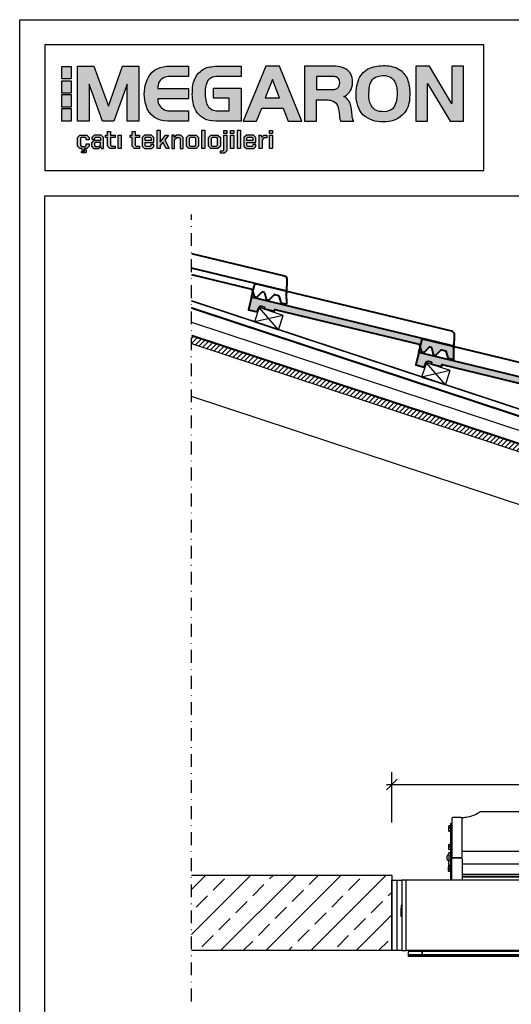
# Model space of a CAD drawing. Units: millimetres. Extents: x -3 to 14505, y -2896 to 10238.
# Drawn here: x 7157 to 7255, y -1429 to -1233 of the extents above; entities that cross this region are included whole.
import ezdxf

# ---------------------------------------------------------------- set-up
doc = ezdxf.new("R2010")
doc.units = ezdxf.units.MM
doc.linetypes.add('DASHDOT', pattern=[25.4, 12.7, -6.35, 0, -6.35])
doc.linetypes.add('HIDDEN', pattern=[9.525, 6.35, -3.175])
for name, color, linetype in [('FAKRO LOFT LADDERS', 7, 'CONTINUOUS'), ('MEGARON_AKS', 7, 'DASHDOT'), ('MEGARON_CATISER', 130, 'CONTINUOUS'), ('MEGARON_HATCH', 252, 'CONTINUOUS'), ('MEGARON_KERESTE', 75, 'CONTINUOUS'), ('MEGARON_KIREMIT', 7, 'CONTINUOUS'), ('MEGARON_MINERAL_YUN', 10, 'BATTING'), ('MEGARON_OSB', 40, 'CONTINUOUS'), ('MEGARON_PAFTA', 7, 'CONTINUOUS')]:
    doc.layers.add(name, color=color, linetype=linetype)
doc.layers.add('MEGARON_GUNES PANELI', color=27, linetype='CONTINUOUS', lineweight=15)
doc.linetypes.add('BATTING', pattern='A,0.0001,-0.1,[134,ltypeshp.shx,S=0.1,R=0,X=-0.1,Y=0],-0.2,[134,ltypeshp.shx,S=0.1,R=180,X=0.1,Y=0],-0.1', length=0.4001)

# ---------------------------------------------------------------- blocks, each defined once
blk = doc.blocks.new('MEGARON_Logo')
at = {"layer": 'MEGARON_PAFTA'}
h = blk.add_hatch(color=256, dxfattribs=at)
h.dxf.hatch_style = 1
h.paths.add_polyline_path([(562.34, 1217.04), (560.91, 1217.04), (560.91, 1215.14), (562.34, 1215.14)])
h.paths.add_polyline_path([(562.34, 1214.87), (560.91, 1214.87), (560.91, 1212.98), (562.34, 1212.98)])
h.paths.add_polyline_path([(562.34, 1212.74), (560.91, 1212.74), (560.91, 1210.84), (562.34, 1210.84)])
h.paths.add_polyline_path([(562.34, 1210.6), (560.91, 1210.6), (560.91, 1208.7), (562.34, 1208.7)])
h.paths.add_polyline_path([(565.12, 1214.33), (567.14, 1208.68), (568.89, 1208.68), (570.92, 1214.33), (570.92, 1208.68), (572.7, 1208.68), (572.7, 1217.1), (570.22, 1217.1), (568.05, 1211), (565.82, 1217.1), (563.34, 1217.1), (563.34, 1208.68), (565.12, 1208.68)])
h.paths.add_polyline_path([(580.3, 1213.69), (575.62, 1213.69, -0.314697), (576.59, 1215.36, -0.079981), (577.46, 1215.52), (580.3, 1215.53), (580.3, 1217.1), (577.57, 1217.1, 0.038016), (576.43, 1217.01, 0.295974), (573.83, 1214.56, 0.165263), (573.83, 1211.1, 0.366816), (577.13, 1208.71), (580.3, 1208.68), (580.3, 1210.25), (577.82, 1210.25, -0.092868), (576.94, 1210.34, -0.359229), (575.61, 1212.11), (580.3, 1212.11)])
h.paths.add_polyline_path([(582.86, 1213.16, -0.104875), (583.13, 1214.58, -0.220724), (584.01, 1215.4, -0.05434), (585.16, 1215.53), (588.38, 1215.53), (588.38, 1217.1), (585.01, 1217.1, 0.032718), (583.81, 1217.01, 0.161317), (582.15, 1216.3, 0.227581), (580.93, 1213.44, 0.09546), (581.19, 1210.85, 0.215773), (583.08, 1208.9, 0.05973), (584.95, 1208.68), (588.38, 1208.68), (588.38, 1213.75), (584.16, 1213.75), (584.16, 1212.18), (586.54, 1212.18), (586.54, 1210.25), (584.83, 1210.26, -0.090915), (583.94, 1210.43, -0.266238), (582.97, 1211.89, -0.077163)])
h.paths.add_polyline_path([(594.23, 1217.1), (592.16, 1217.1), (588.68, 1208.68), (590.72, 1208.68), (591.54, 1210.67), (594.79, 1210.67), (595.59, 1208.68), (597.64, 1208.68)])
h.paths.add_polyline_path([(592.07, 1212.25), (593.18, 1215.05), (594.25, 1212.25)], flags=16)
h.paths.add_polyline_path([(605.19, 1213.53, 0.134723), (605.42, 1214.97, 0.177343), (604.71, 1216.43, 0.146134), (603.53, 1216.99, 0.046999), (602.19, 1217.1), (598.08, 1217.1), (598.08, 1208.68), (599.93, 1208.68), (599.93, 1211.95), (601.6, 1211.93, -0.104219), (602.47, 1211.73, -0.208622), (603.17, 1210.95, -0.057189), (603.37, 1210, 0.000482), (603.45, 1209.23, 0.075988), (603.56, 1208.78, 0.010346), (603.6, 1208.68), (605.6, 1208.68, 0.003242), (605.49, 1208.93, -0.093437), (605.36, 1209.4, -0.000214), (605.28, 1210.35, 0.056244), (605.11, 1211.22, 0.091317), (604.71, 1211.97, 0.096142), (604.11, 1212.45, 0.059264), (604.59, 1212.75, 0.127157)])
h.paths.add_polyline_path([(599.93, 1213.52), (599.93, 1215.53), (602.35, 1215.52, -0.06624), (602.92, 1215.45, -0.188606), (603.37, 1215.06, -0.175479), (603.39, 1214.09, -0.136241), (603.09, 1213.7, -0.112839), (602.43, 1213.52)], flags=16)
h.paths.add_polyline_path([(614.16, 1212.37, 0.080009), (613.98, 1214.59, 0.158523), (612.89, 1216.38, 0.143032), (610.71, 1217.17, 0.082822), (608.34, 1216.91, 0.16349), (606.56, 1215.49, 0.132287), (605.98, 1212.6, 0.176428), (607, 1209.67, 0.195308), (610.11, 1208.59, 0.245088), (613.39, 1209.98, 0.161392)])
h.paths.add_polyline_path([(607.93, 1212.38, -0.014538), (607.96, 1213.44, -0.066173), (608.17, 1214.56, -0.17834), (608.95, 1215.4, -0.132957), (610.44, 1215.65, -0.187474), (611.7, 1215.02, -0.109556), (612.03, 1214.33, -0.054615), (612.21, 1213.6, -0.068354), (612.14, 1211.78, -0.080021), (611.71, 1210.76, -0.164198), (610.61, 1210.16, -0.091567), (609.19, 1210.26, -0.116482), (608.45, 1210.77, -0.121536)], flags=16)
h.paths.add_polyline_path([(617.22, 1217.1), (615.1, 1217.1), (615.1, 1208.68), (616.88, 1208.68), (616.88, 1214.43), (620.37, 1208.68), (622.42, 1208.68), (622.42, 1217.1), (620.64, 1217.1), (620.64, 1211.32)])
h = blk.add_hatch(color=256, dxfattribs=at)
h.dxf.hatch_style = 1
h.paths.add_polyline_path([(564.77, 1206.53), (563.7, 1206.53), (563.34, 1206.17), (563.34, 1204.88), (563.7, 1204.52), (564.07, 1204.52), (564.07, 1204.27), (564.15, 1204.19), (564.36, 1204.19), (564.39, 1204.16), (564.39, 1204.06), (564.36, 1204.03), (563.95, 1204.03), (563.95, 1203.84), (564.53, 1203.84), (564.67, 1203.97), (564.67, 1204.22), (564.53, 1204.36), (564.33, 1204.36), (564.33, 1204.52), (564.77, 1204.52), (565.11, 1204.85), (565.11, 1205.21), (564.64, 1205.21), (564.64, 1204.97), (564.51, 1204.83), (563.95, 1204.83), (563.8, 1204.99), (563.8, 1206.06), (563.95, 1206.21), (564.51, 1206.21), (564.64, 1206.08), (564.64, 1205.84), (565.11, 1205.84), (565.11, 1206.19)])
h.paths.add_polyline_path([(566.93, 1206.53), (565.86, 1206.53), (565.53, 1206.21), (565.53, 1205.94), (566, 1205.94), (566, 1206.12), (566.11, 1206.22), (566.69, 1206.22), (566.83, 1206.08), (566.83, 1205.71), (565.8, 1205.71), (565.48, 1205.39), (565.48, 1204.84), (565.8, 1204.52), (566.61, 1204.52), (566.92, 1204.82), (566.94, 1204.52), (567.29, 1204.52), (567.29, 1206.17)])
h.paths.add_polyline_path([(566.06, 1205.43), (566.83, 1205.43), (566.83, 1205.08), (566.59, 1204.83), (566.05, 1204.83), (565.94, 1204.95), (565.94, 1205.32)], flags=16)
h.paths.add_polyline_path([(568.4, 1206.19), (569.08, 1206.19), (569.08, 1206.53), (568.4, 1206.53), (568.4, 1207.1), (567.94, 1207.1), (567.94, 1206.53), (567.64, 1206.53), (567.64, 1206.19), (567.94, 1206.19), (567.94, 1204.88), (568.3, 1204.52), (569.08, 1204.52), (569.08, 1204.87), (568.55, 1204.87), (568.4, 1205.02)])
h.paths.add_polyline_path([(570, 1206.53), (569.54, 1206.53), (569.54, 1204.52), (570, 1204.52)])
h.paths.add_polyline_path([(572.82, 1206.53), (572.14, 1206.53), (572.14, 1207.1), (571.68, 1207.1), (571.68, 1206.53), (571.38, 1206.53), (571.38, 1206.19), (571.68, 1206.19), (571.68, 1204.88), (572.04, 1204.52), (572.82, 1204.52), (572.82, 1204.87), (572.29, 1204.87), (572.14, 1205.02), (572.14, 1206.19), (572.82, 1206.19)])
h.paths.add_polyline_path([(574.66, 1206.53), (573.58, 1206.53), (573.22, 1206.17), (573.22, 1204.88), (573.58, 1204.52), (574.71, 1204.52), (575.02, 1204.83), (575.02, 1205.12), (574.57, 1205.12), (574.57, 1204.93), (574.47, 1204.83), (573.82, 1204.83), (573.67, 1204.98), (573.67, 1205.42), (575.02, 1205.42), (575.02, 1206.17)])
h.paths.add_polyline_path([(573.81, 1206.22), (574.43, 1206.22), (574.58, 1206.08), (574.58, 1205.71), (573.67, 1205.71), (573.67, 1206.08)], flags=16)
h.paths.add_polyline_path([(575.96, 1207.32), (575.5, 1207.32), (575.5, 1204.52), (575.96, 1204.52), (575.96, 1204.97), (576.39, 1205.48), (576.88, 1204.52), (577.38, 1204.52), (576.7, 1205.78), (577.28, 1206.53), (576.8, 1206.53), (575.96, 1205.48)])
h.paths.add_polyline_path([(578.2, 1205.88), (578.51, 1206.18), (578.9, 1206.18), (579.05, 1206.03), (579.05, 1204.52), (579.51, 1204.52), (579.51, 1206.17), (579.15, 1206.53), (578.45, 1206.53), (578.12, 1206.2), (578.1, 1206.53), (577.75, 1206.53), (577.75, 1204.52), (578.2, 1204.52)])
h.paths.add_polyline_path([(581.83, 1206.17), (581.47, 1206.53), (580.36, 1206.53), (580.01, 1206.17), (580.01, 1204.88), (580.36, 1204.52), (581.47, 1204.52), (581.83, 1204.88)])
h.paths.add_polyline_path([(580.46, 1206.06), (580.62, 1206.22), (581.23, 1206.22), (581.38, 1206.06), (581.38, 1204.99), (581.23, 1204.83), (580.62, 1204.83), (580.46, 1204.99)], flags=16)
h.paths.add_polyline_path([(582.82, 1207.32), (582.37, 1207.32), (582.37, 1204.52), (582.82, 1204.52)])
h.paths.add_polyline_path([(586.17, 1206.53), (585.72, 1206.53), (585.72, 1204.27), (585.6, 1204.15), (585.22, 1204.15), (585.22, 1203.81), (585.84, 1203.81), (586.17, 1204.15)])
h.paths.add_polyline_path([(587.23, 1206.53), (586.77, 1206.53), (586.77, 1204.52), (587.23, 1204.52)])
h.paths.add_polyline_path([(588.28, 1207.32), (587.82, 1207.32), (587.82, 1204.52), (588.28, 1204.52)])
h.paths.add_polyline_path([(589.26, 1205.42), (590.62, 1205.42), (590.62, 1206.17), (590.26, 1206.53), (589.17, 1206.53), (588.81, 1206.17), (588.81, 1204.88), (589.17, 1204.52), (590.31, 1204.52), (590.62, 1204.83), (590.62, 1205.12), (590.16, 1205.12), (590.16, 1204.93), (590.06, 1204.83), (589.41, 1204.83), (589.26, 1204.98)])
h.paths.add_polyline_path([(589.26, 1205.71), (589.26, 1206.08), (589.41, 1206.22), (590.03, 1206.22), (590.17, 1206.08), (590.17, 1205.71)], flags=16)
h.paths.add_polyline_path([(591.57, 1205.84), (591.87, 1206.15), (592.3, 1206.15), (592.3, 1206.53), (591.83, 1206.53), (591.49, 1206.19), (591.46, 1206.53), (591.11, 1206.53), (591.11, 1204.52), (591.57, 1204.52)])
h.paths.add_polyline_path([(593.16, 1206.53), (592.7, 1206.53), (592.7, 1204.52), (593.16, 1204.52)])
h.paths.add_polyline_path([(593.16, 1207.27), (592.7, 1207.27), (592.7, 1206.82), (593.16, 1206.82)])
h.paths.add_polyline_path([(587.23, 1207.27), (586.77, 1207.27), (586.77, 1206.82), (587.23, 1206.82)])
h.paths.add_polyline_path([(586.17, 1207.27), (585.72, 1207.27), (585.72, 1206.82), (586.17, 1206.82)])
h.paths.add_polyline_path([(584.83, 1206.53), (583.72, 1206.53), (583.36, 1206.17), (583.36, 1204.88), (583.72, 1204.52), (584.83, 1204.52), (585.19, 1204.88), (585.19, 1206.17)])
h.paths.add_polyline_path([(584.73, 1206.06), (584.73, 1204.99), (584.58, 1204.83), (583.97, 1204.83), (583.82, 1204.99), (583.82, 1206.06), (583.97, 1206.22), (584.58, 1206.22)], flags=16)
for points in [[(560.91, 1217.04), (562.34, 1217.04), (562.34, 1215.14), (560.91, 1215.14)], [(563.34, 1217.1), (565.82, 1217.1), (568.05, 1211), (570.22, 1217.1), (572.7, 1217.1), (572.7, 1208.68), (570.92, 1208.68), (570.92, 1214.33), (568.89, 1208.68), (567.14, 1208.68), (565.12, 1214.33), (565.12, 1208.68), (563.34, 1208.68)], [(588.68, 1208.68), (590.72, 1208.68), (591.54, 1210.67), (594.79, 1210.67), (595.59, 1208.68), (597.64, 1208.68), (594.23, 1217.1), (592.16, 1217.1)], [(615.1, 1217.1), (615.1, 1208.68), (616.88, 1208.68), (616.88, 1214.43), (620.37, 1208.68), (622.42, 1208.68), (622.42, 1217.1), (620.64, 1217.1), (620.64, 1211.32), (617.22, 1217.1)], [(560.91, 1214.87), (562.34, 1214.87), (562.34, 1212.98), (560.91, 1212.98)], [(593.18, 1215.05), (592.07, 1212.25), (594.25, 1212.25)], [(560.91, 1212.74), (562.34, 1212.74), (562.34, 1210.84), (560.91, 1210.84)], [(560.91, 1210.6), (562.34, 1210.6), (562.34, 1208.7), (560.91, 1208.7)], [(565.11, 1205.84), (564.64, 1205.84), (564.64, 1206.08), (564.51, 1206.21), (563.95, 1206.21), (563.8, 1206.06), (563.8, 1204.99), (563.95, 1204.83), (564.51, 1204.83), (564.64, 1204.97), (564.64, 1205.21), (565.11, 1205.21), (565.11, 1204.85), (564.77, 1204.52), (564.33, 1204.52), (564.33, 1204.36), (564.53, 1204.36), (564.67, 1204.22), (564.67, 1203.97), (564.53, 1203.84), (563.95, 1203.84), (563.95, 1204.03), (564.36, 1204.03), (564.39, 1204.06), (564.39, 1204.16), (564.36, 1204.19), (564.15, 1204.19), (564.07, 1204.27), (564.07, 1204.52), (563.7, 1204.52), (563.34, 1204.88), (563.34, 1206.17), (563.7, 1206.53), (564.77, 1206.53), (565.11, 1206.19)], [(565.53, 1205.94), (566, 1205.94), (566, 1206.12), (566.11, 1206.22), (566.69, 1206.22), (566.83, 1206.08), (566.83, 1205.71), (565.8, 1205.71), (565.48, 1205.39), (565.48, 1204.84), (565.8, 1204.52), (566.61, 1204.52), (566.92, 1204.82), (566.94, 1204.52), (567.29, 1204.52), (567.29, 1206.17), (566.93, 1206.53), (565.86, 1206.53), (565.53, 1206.21)], [(567.94, 1207.1), (568.4, 1207.1), (568.4, 1206.53), (569.08, 1206.53), (569.08, 1206.19), (568.4, 1206.19), (568.4, 1205.02), (568.55, 1204.87), (569.08, 1204.87), (569.08, 1204.52), (568.3, 1204.52), (567.94, 1204.88), (567.94, 1206.19), (567.64, 1206.19), (567.64, 1206.53), (567.94, 1206.53)], [(569.54, 1206.53), (570, 1206.53), (570, 1204.52), (569.54, 1204.52)], [(571.68, 1207.1), (572.14, 1207.1), (572.14, 1206.53), (572.82, 1206.53), (572.82, 1206.19), (572.14, 1206.19), (572.14, 1205.02), (572.29, 1204.87), (572.82, 1204.87), (572.82, 1204.52), (572.04, 1204.52), (571.68, 1204.88), (571.68, 1206.19), (571.38, 1206.19), (571.38, 1206.53), (571.68, 1206.53)], [(575.02, 1205.12), (574.57, 1205.12), (574.57, 1204.93), (574.47, 1204.83), (573.82, 1204.83), (573.67, 1204.98), (573.67, 1205.42), (575.02, 1205.42), (575.02, 1206.17), (574.66, 1206.53), (573.58, 1206.53), (573.22, 1206.17), (573.22, 1204.88), (573.58, 1204.52), (574.71, 1204.52), (575.02, 1204.83)], [(575.5, 1207.32), (575.96, 1207.32), (575.96, 1205.48), (576.8, 1206.53), (577.28, 1206.53), (576.7, 1205.78), (577.38, 1204.52), (576.88, 1204.52), (576.39, 1205.48), (575.96, 1204.97), (575.96, 1204.52), (575.5, 1204.52)], [(577.75, 1206.53), (577.75, 1204.52), (578.2, 1204.52), (578.2, 1205.88), (578.51, 1206.18), (578.9, 1206.18), (579.05, 1206.03), (579.05, 1204.52), (579.51, 1204.52), (579.51, 1206.17), (579.15, 1206.53), (578.45, 1206.53), (578.12, 1206.2), (578.1, 1206.53)], [(580.01, 1206.17), (580.36, 1206.53), (581.47, 1206.53), (581.83, 1206.17), (581.83, 1204.88), (581.47, 1204.52), (580.36, 1204.52), (580.01, 1204.88)], [(582.37, 1207.32), (582.82, 1207.32), (582.82, 1204.52), (582.37, 1204.52)], [(583.36, 1206.17), (583.72, 1206.53), (584.83, 1206.53), (585.19, 1206.17), (585.19, 1204.88), (584.83, 1204.52), (583.72, 1204.52), (583.36, 1204.88)], [(585.72, 1206.53), (586.17, 1206.53), (586.17, 1204.15), (585.84, 1203.81), (585.22, 1203.81), (585.22, 1204.15), (585.6, 1204.15), (585.72, 1204.27)], [(585.72, 1207.27), (586.17, 1207.27), (586.17, 1206.82), (585.72, 1206.82)], [(586.77, 1207.27), (587.23, 1207.27), (587.23, 1206.82), (586.77, 1206.82)], [(586.77, 1206.53), (587.23, 1206.53), (587.23, 1204.52), (586.77, 1204.52)], [(587.82, 1207.32), (588.28, 1207.32), (588.28, 1204.52), (587.82, 1204.52)], [(590.62, 1205.12), (590.16, 1205.12), (590.16, 1204.93), (590.06, 1204.83), (589.41, 1204.83), (589.26, 1204.98), (589.26, 1205.42), (590.62, 1205.42), (590.62, 1206.17), (590.26, 1206.53), (589.17, 1206.53), (588.81, 1206.17), (588.81, 1204.88), (589.17, 1204.52), (590.31, 1204.52), (590.62, 1204.83)], [(591.11, 1206.53), (591.46, 1206.53), (591.49, 1206.19), (591.83, 1206.53), (592.3, 1206.53), (592.3, 1206.15), (591.87, 1206.15), (591.57, 1205.84), (591.57, 1204.52), (591.11, 1204.52)], [(592.7, 1207.27), (593.16, 1207.27), (593.16, 1206.82), (592.7, 1206.82)], [(592.7, 1206.53), (593.16, 1206.53), (593.16, 1204.52), (592.7, 1204.52)], [(566.06, 1205.43), (565.94, 1205.32), (565.94, 1204.95), (566.05, 1204.83), (566.59, 1204.83), (566.83, 1205.08), (566.83, 1205.43)], [(573.67, 1206.08), (573.81, 1206.22), (574.43, 1206.22), (574.58, 1206.08), (574.58, 1205.71), (573.67, 1205.71)], [(580.46, 1206.06), (580.62, 1206.22), (581.23, 1206.22), (581.38, 1206.06), (581.38, 1204.99), (581.23, 1204.83), (580.62, 1204.83), (580.46, 1204.99)], [(583.82, 1206.06), (583.97, 1206.22), (584.58, 1206.22), (584.73, 1206.06), (584.73, 1204.99), (584.58, 1204.83), (583.97, 1204.83), (583.82, 1204.99)], [(589.26, 1206.08), (589.41, 1206.22), (590.03, 1206.22), (590.17, 1206.08), (590.17, 1205.71), (589.26, 1205.71)]]:
    blk.add_lwpolyline(points, close=True, dxfattribs=at)
for points in [[(580.3, 1217.1), (580.3, 1215.53), (577.46, 1215.52, 0.079981), (576.59, 1215.36, 0.314697), (575.62, 1213.69), (580.3, 1213.69), (580.3, 1212.11), (575.61, 1212.11, 0.359229), (576.94, 1210.34, 0.092868), (577.82, 1210.25), (580.3, 1210.25), (580.3, 1208.68), (577.13, 1208.71, -0.366816), (573.83, 1211.1, -0.165263), (573.83, 1214.56, -0.295974), (576.43, 1217.01, -0.038016), (577.57, 1217.1), (580.3, 1217.1)], [(598.08, 1217.1), (598.08, 1208.68), (599.93, 1208.68), (599.93, 1211.95), (601.6, 1211.93, -0.104219), (602.47, 1211.73, -0.208622), (603.17, 1210.95, -0.057189), (603.37, 1210, 0.000482), (603.45, 1209.23, 0.075988), (603.56, 1208.78, 0.010346), (603.6, 1208.68), (605.6, 1208.68, 0.003242), (605.49, 1208.93, -0.093437), (605.36, 1209.4, -0.000214), (605.28, 1210.35, 0.056244), (605.11, 1211.22, 0.091317), (604.71, 1211.97, 0.096142), (604.11, 1212.45, 0.059264), (604.59, 1212.75, 0.127157), (605.19, 1213.53, 0.134723), (605.42, 1214.97, 0.177343), (604.71, 1216.43, 0.146134), (603.53, 1216.99, 0.046999), (602.19, 1217.1), (598.08, 1217.1)], [(605.98, 1212.6, -0.132287), (606.56, 1215.49, -0.16349), (608.34, 1216.91, -0.082822), (610.71, 1217.17, -0.143032), (612.89, 1216.38, -0.158523), (613.98, 1214.59, -0.080009), (614.16, 1212.37, -0.161392), (613.39, 1209.98, -0.245088), (610.11, 1208.59, -0.195308), (607, 1209.67, -0.176428), (605.98, 1212.6, -0.809498)], [(599.93, 1215.53), (599.93, 1213.52), (602.43, 1213.52, 0.112839), (603.09, 1213.7, 0.136241), (603.39, 1214.09, 0.175479), (603.37, 1215.06, 0.188606), (602.92, 1215.45, 0.062788), (602.38, 1215.52), (599.93, 1215.53)]]:
    blk.add_lwpolyline(points, format="xyb", dxfattribs=at)
for points in [[(588.38, 1217.1), (588.38, 1215.53), (585.16, 1215.53, 0.05434), (584.01, 1215.4, 0.209718), (583.15, 1214.63, 0.109263), (582.86, 1213.16, 0.077163), (582.97, 1211.89, 0.266238), (583.94, 1210.43, 0.088285), (584.81, 1210.26), (586.54, 1210.25), (586.54, 1212.18), (584.16, 1212.18), (584.16, 1213.75), (588.38, 1213.75), (588.38, 1208.68), (584.95, 1208.68, -0.05973), (583.08, 1208.9, -0.215773), (581.19, 1210.85, -0.09546), (580.93, 1213.44, -0.227581), (582.15, 1216.3, -0.161317), (583.81, 1217.01, -0.032718), (585.01, 1217.1)], [(607.96, 1213.44, -0.066173), (608.17, 1214.56, -0.17834), (608.95, 1215.4, -0.132957), (610.44, 1215.65, -0.187474), (611.7, 1215.02, -0.109556), (612.03, 1214.33, -0.054615), (612.21, 1213.6, -0.068354), (612.14, 1211.78, -0.080021), (611.71, 1210.76, -0.164198), (610.61, 1210.16, -0.091567), (609.19, 1210.26, -0.116482), (608.45, 1210.77, -0.121536), (607.93, 1212.38, -0.014538)]]:
    blk.add_lwpolyline(points, format="xyb", close=True, dxfattribs=at)
blk = doc.blocks.new('SE3')
at = {"layer": 'FAKRO LOFT LADDERS', "color": 7, "linetype": 'Continuous'}
for p, q in [((245.946, 97.422), (232.526, 97.422)), ((229.386, 95.966), (229.386, 95.534)), ((229.586, 96.012), (229.469, 96.012)), ((229.586, 96.257), (229.586, 95.333)), ((229.736, 96.257), (229.586, 96.257)), ((229.736, 96.757), (229.736, 92.957)), ((230.636, 96.857), (229.836, 96.857)), ((230.636, 96.857), (230.736, 96.857)), ((230.736, 96.857), (230.736, 96.757)), ((230.736, 92.957), (230.736, 96.757)), ((247.736, 96.757), (247.736, 96.857)), ((247.836, 96.857), (247.736, 96.857)), ((247.736, 92.957), (247.736, 96.757)), ((247.836, 96.857), (248.636, 96.857)), ((248.736, 96.757), (248.736, 92.957)), ((248.886, 96.257), (248.736, 96.257)), ((248.886, 95.333), (248.886, 96.257)), ((248.886, 96.012), (249.004, 96.012)), ((249.086, 95.534), (249.086, 95.966)), ((229.586, 95.512), (229.448, 95.512)), ((229.586, 95.767), (229.454, 95.767)), ((229.586, 95.502), (229.454, 95.502)), ((229.586, 95.333), (229.586, 92.85)), ((248.886, 95.767), (249.018, 95.767)), ((248.886, 95.512), (249.025, 95.512)), ((248.886, 95.502), (249.018, 95.502)), ((248.886, 92.85), (248.886, 95.333)), ((229.386, 94.116), (229.386, 93.684)), ((229.586, 94.162), (229.469, 94.162)), ((248.886, 94.162), (249.004, 94.162)), ((249.086, 93.722), (249.086, 94.116)), ((229.436, 93.15), (229.411, 93.15)), ((229.436, 93.274), (229.436, 93.35)), ((229.586, 93.35), (229.436, 93.35)), ((229.436, 93.274), (229.436, 92.644)), ((229.586, 93.662), (229.448, 93.662)), ((229.586, 93.917), (229.454, 93.917)), ((229.586, 93.652), (229.454, 93.652)), ((230.736, 93.49), (247.736, 93.49)), ((230.736, 93.467), (230.791, 93.467)), ((230.791, 93.467), (230.791, 93.49)), ((247.681, 93.467), (247.681, 93.49)), ((247.736, 93.467), (247.681, 93.467)), ((248.886, 93.917), (249.018, 93.917)), ((248.886, 93.662), (249.025, 93.662)), ((248.886, 93.652), (249.017, 93.652)), ((248.911, 93.35), (248.886, 93.35)), ((248.911, 93.354), (248.911, 91.997)), ((249.861, 91.379), (249.861, 93.354)), ((229.261, 92.7), (229.261, 93)), ((229.411, 92.55), (229.436, 92.55)), ((229.436, 92.046), (229.436, 92.644)), ((229.586, 92.047), (229.469, 92.047)), ((229.586, 92.038), (229.477, 92.038)), ((229.586, 92.85), (229.586, 92.644)), ((229.586, 92.542), (229.586, 92.243)), ((229.586, 92.167), (229.586, 92.243)), ((229.736, 92.243), (229.586, 92.243)), ((229.586, 92.167), (229.586, 90.622)), ((229.736, 92.957), (229.736, 92.743)), ((229.736, 90.622), (229.736, 92.743)), ((229.836, 92.857), (230.636, 92.857)), ((229.836, 92.843), (230.636, 92.843)), ((229.961, 92.843), (229.961, 92.857)), ((230.736, 92.743), (230.736, 90.622)), ((230.736, 92.233), (230.791, 92.233)), ((247.736, 92.21), (230.736, 92.21)), ((230.791, 92.233), (230.791, 92.21)), ((247.736, 92.233), (247.681, 92.233)), ((247.681, 92.233), (247.681, 92.21)), ((247.736, 92.743), (247.736, 90.622)), ((248.636, 92.857), (247.836, 92.857)), ((248.636, 92.843), (247.836, 92.843)), ((248.511, 92.857), (248.511, 92.843)), ((248.736, 92.743), (248.736, 92.957)), ((248.736, 90.622), (248.736, 92.743)), ((248.886, 92.243), (248.736, 92.243)), ((248.886, 92.644), (248.886, 92.85)), ((248.886, 92.243), (248.886, 92.542)), ((248.886, 92.243), (248.886, 92.167)), ((248.886, 90.622), (248.886, 92.167)), ((248.886, 92.047), (248.911, 92.047)), ((248.886, 92.038), (248.911, 92.038)), ((229.386, 92.001), (229.386, 91.951)), ((229.386, 91.519), (229.386, 91.951)), ((229.586, 91.488), (229.454, 91.488)), ((229.586, 91.997), (229.469, 91.997)), ((229.586, 91.733), (229.469, 91.733)), ((229.586, 91.988), (229.477, 91.988)), ((230.736, 91.212), (247.736, 91.212)), ((247.736, 91.182), (230.736, 91.182)), ((248.886, 91.997), (249.004, 91.997)), ((248.886, 91.988), (248.995, 91.988)), ((248.886, 91.733), (249.004, 91.733)), ((248.886, 91.488), (249.018, 91.488)), ((248.911, 91.488), (248.911, 91.379)), ((248.911, 91.379), (248.911, 90.622)), ((249.086, 91.951), (249.086, 91.519)), ((249.861, 90.622), (249.861, 91.379)), ((224.736, 90.622), (224.736, 83.622)), ((225.186, 90.622), (224.736, 90.622)), ((225.186, 83.622), (225.186, 90.622)), ((225.186, 83.622), (225.186, 90.622)), ((253.286, 90.622), (225.186, 90.622)), ((247.736, 90.971), (230.736, 90.971)), ((247.736, 90.907), (230.736, 90.907)), ((253.286, 83.622), (253.286, 90.622)), ((253.286, 90.622), (253.736, 90.622)), ((253.286, 83.622), (253.286, 90.622)), ((253.736, 90.622), (253.736, 83.622)), ((224.736, 88.135), (224.671, 88.135)), ((224.671, 88.135), (224.671, 87.85)), ((253.736, 88.135), (253.801, 88.135)), ((253.801, 88.135), (253.801, 87.85)), ((224.736, 87.842), (224.671, 87.85)), ((224.671, 87.82), (224.671, 87.85)), ((224.671, 87.324), (224.671, 87.82)), ((224.736, 87.785), (224.671, 87.82)), ((224.736, 87.359), (224.671, 87.324)), ((224.671, 87.324), (224.671, 87.294)), ((224.671, 87.294), (224.736, 87.303)), ((224.671, 87.01), (224.671, 87.294)), ((253.801, 87.85), (253.736, 87.842)), ((253.736, 87.785), (253.801, 87.82)), ((253.736, 87.359), (253.801, 87.324)), ((253.736, 87.303), (253.801, 87.294)), ((253.801, 87.82), (253.801, 87.85)), ((253.801, 87.82), (253.801, 87.324)), ((253.801, 87.324), (253.801, 87.294)), ((253.801, 87.01), (253.801, 87.294)), ((224.736, 87.01), (224.671, 87.01)), ((238.111, 86.272), (238.111, 83.772)), ((238.411, 86.572), (240.061, 86.572)), ((238.706, 86.292), (238.706, 83.952)), ((238.966, 86.292), (238.966, 83.952)), ((239.506, 86.292), (239.506, 83.952)), ((239.766, 86.292), (239.766, 83.952)), ((240.361, 86.272), (240.361, 83.772)), ((253.736, 87.01), (253.801, 87.01)), ((238.359, 85.63), (238.34, 85.652)), ((238.406, 85.652), (238.34, 85.652)), ((238.359, 85.615), (238.34, 85.592)), ((238.34, 85.592), (238.406, 85.592)), ((238.406, 85.63), (238.359, 85.63)), ((238.359, 85.615), (238.406, 85.615)), ((238.454, 85.724), (238.431, 85.744)), ((238.431, 85.744), (238.431, 85.677)), ((238.431, 85.567), (238.431, 85.501)), ((238.454, 85.52), (238.431, 85.501)), ((238.454, 85.724), (238.454, 85.677)), ((238.454, 85.567), (238.454, 85.52)), ((238.469, 85.724), (238.491, 85.744)), ((238.469, 85.677), (238.469, 85.724)), ((238.469, 85.52), (238.469, 85.567)), ((238.469, 85.52), (238.491, 85.501)), ((238.491, 85.677), (238.491, 85.744)), ((238.491, 85.501), (238.491, 85.567)), ((238.583, 85.652), (238.516, 85.652)), ((238.564, 85.63), (238.516, 85.63)), ((238.516, 85.615), (238.564, 85.615)), ((238.516, 85.592), (238.583, 85.592)), ((238.564, 85.63), (238.583, 85.652)), ((238.564, 85.615), (238.583, 85.592)), ((239.909, 85.63), (239.89, 85.652)), ((239.956, 85.652), (239.89, 85.652)), ((239.909, 85.615), (239.89, 85.592)), ((239.89, 85.592), (239.956, 85.592)), ((239.956, 85.63), (239.909, 85.63)), ((239.909, 85.615), (239.956, 85.615)), ((240.004, 85.724), (239.981, 85.744)), ((239.981, 85.744), (239.981, 85.677)), ((239.981, 85.567), (239.981, 85.501)), ((240.004, 85.52), (239.981, 85.501)), ((240.004, 85.724), (240.004, 85.677)), ((240.004, 85.567), (240.004, 85.52)), ((240.019, 85.724), (240.041, 85.744)), ((240.019, 85.677), (240.019, 85.724)), ((240.019, 85.52), (240.019, 85.567)), ((240.019, 85.52), (240.041, 85.501)), ((240.041, 85.677), (240.041, 85.744)), ((240.041, 85.501), (240.041, 85.567)), ((240.133, 85.652), (240.066, 85.652)), ((240.114, 85.63), (240.066, 85.63)), ((240.066, 85.615), (240.114, 85.615)), ((240.066, 85.592), (240.133, 85.592)), ((240.114, 85.63), (240.133, 85.652)), ((240.114, 85.615), (240.133, 85.592)), ((224.736, 83.622), (225.186, 83.622)), ((238.111, 83.622), (225.186, 83.622)), ((225.386, 83.504), (225.386, 83.179)), ((226.786, 83.529), (225.411, 83.529)), ((225.511, 83.622), (225.511, 83.529)), ((226.786, 83.529), (226.786, 83.622)), ((226.786, 83.622), (226.786, 83.529)), ((226.786, 83.504), (226.786, 83.529)), ((251.686, 83.529), (226.786, 83.529)), ((226.786, 83.529), (226.786, 83.504)), ((226.786, 83.179), (226.786, 83.504)), ((226.786, 83.504), (226.786, 83.179)), ((241.586, 83.529), (236.886, 83.529)), ((238.111, 83.772), (238.111, 83.622)), ((238.111, 83.622), (238.111, 83.631)), ((238.111, 83.622), (240.361, 83.622)), ((240.361, 83.772), (240.361, 83.622)), ((240.361, 83.631), (240.361, 83.622)), ((253.286, 83.622), (240.361, 83.622)), ((251.686, 83.622), (251.686, 83.529)), ((251.686, 83.622), (251.686, 83.529)), ((253.061, 83.529), (251.686, 83.529)), ((251.686, 83.529), (251.686, 83.504)), ((251.686, 83.529), (251.686, 83.504)), ((251.686, 83.504), (251.686, 83.179)), ((251.686, 83.504), (251.686, 83.179)), ((252.961, 83.622), (252.961, 83.529)), ((253.086, 83.504), (253.086, 83.179)), ((253.736, 83.622), (253.286, 83.622)), ((226.786, 83.179), (225.386, 83.179)), ((225.386, 83.179), (225.386, 83.054)), ((253.086, 83.179), (225.386, 83.179)), ((225.386, 83.054), (225.411, 83.029)), ((253.086, 83.054), (225.386, 83.054)), ((253.061, 83.029), (225.411, 83.029)), ((251.686, 83.179), (226.786, 83.179)), ((238.661, 83.029), (238.661, 83.004)), ((238.686, 82.979), (239.786, 82.979)), ((239.811, 83.004), (239.811, 83.029)), ((251.686, 83.179), (253.086, 83.179)), ((253.086, 83.054), (253.061, 83.029)), ((253.086, 83.179), (253.086, 83.054))]:
    blk.add_line(p, q, dxfattribs=at)
for centre, radius in [((239.236, 86.072), 0.15), ((238.461, 85.622), 0.25), ((238.461, 85.622), 0.225), ((240.011, 85.622), 0.25), ((240.011, 85.622), 0.225)]:
    blk.add_circle(centre, radius, dxfattribs=at)
for centre, radius, start, end in [((230.736, 99.982), 3.125, 277.33685, 299.6842), ((230.736, 99.982), 3.125, 299.6842, 304.41257), ((230.736, 99.982), 3.125, 304.41217, 304.99402), ((247.736, 99.982), 3.125, 235.00598, 235.58783), ((247.736, 99.982), 3.125, 235.58743, 240.3158), ((247.736, 99.982), 3.125, 240.3158, 262.66315), ((229.576, 95.845), 0.225, 133.25947, 147.52514), ((229.592, 95.881), 0.179, 133.21489, 219.93234), ((229.836, 96.757), 0.1, 90, 180), ((230.636, 96.757), 0.1, 0, 90), ((230.736, 99.982), 3.125, 270, 277.33685), ((247.736, 99.982), 3.125, 262.66315, 270), ((247.836, 96.757), 0.1, 90, 180), ((248.636, 96.757), 0.1, 0, 90), ((248.881, 95.881), 0.179, 320.06152, 46.79126), ((248.897, 95.845), 0.225, 32.47486, 46.51595), ((229.576, 95.654), 0.225, 212.47486, 221.14598), ((229.608, 95.635), 0.202, 139.40165, 217.61378), ((248.865, 95.635), 0.202, 322.43974, 40.54484), ((248.897, 95.654), 0.225, 318.91678, 327.52514), ((229.576, 93.995), 0.225, 133.25947, 147.52514), ((229.592, 94.031), 0.179, 133.21489, 219.93234), ((248.881, 94.031), 0.179, 320.06152, 46.79126), ((248.897, 93.995), 0.225, 32.47486, 46.51595), ((229.411, 93), 0.15, 90, 180), ((229.576, 93.804), 0.225, 212.47486, 221.14598), ((229.608, 93.785), 0.202, 139.40165, 217.61378), ((249.386, 93.354), 0.475, 0, 180), ((248.865, 93.785), 0.202, 322.43974, 40.54484), ((229.411, 92.7), 0.15, 180, 270), ((229.576, 91.881), 0.225, 133.52003, 147.52514), ((229.6, 91.906), 0.18, 133.00804, 150.0794), ((229.836, 92.957), 0.1, 180, 270), ((229.836, 92.743), 0.1, 90, 180), ((230.636, 92.957), 0.1, 270, 0), ((230.636, 92.743), 0.1, 0, 90), ((247.836, 92.957), 0.1, 180, 270), ((247.836, 92.743), 0.1, 90, 180), ((248.636, 92.957), 0.1, 270, 0), ((248.636, 92.743), 0.1, 0, 90), ((229.576, 91.831), 0.225, 133.52003, 147.52514), ((229.576, 91.64), 0.225, 212.47486, 221.1143), ((229.592, 91.603), 0.179, 133.21489, 219.93234), ((229.6, 91.856), 0.18, 133.00804, 223.28551), ((248.873, 91.856), 0.18, 316.71461, 46.99183), ((248.881, 91.603), 0.179, 320.06152, 46.79126), ((248.897, 91.831), 0.225, 32.47486, 46.79052), ((248.897, 91.64), 0.225, 318.89369, 327.52514), ((238.411, 86.272), 0.3, 90, 180), ((238.836, 86.292), 0.13, 0, 180), ((239.636, 86.292), 0.13, 0, 180), ((240.061, 86.272), 0.3, 0, 90), ((238.461, 85.622), 0.125, 166.11346, 193.88654), ((238.461, 85.622), 0.103, 175.77248, 184.22752), ((238.406, 85.677), 0.0474, 270, 0), ((238.406, 85.677), 0.025, 270, 0), ((238.406, 85.567), 0.0474, 0, 90), ((238.406, 85.567), 0.025, 0, 90), ((238.461, 85.622), 0.125, 76.11346, 103.88654), ((238.461, 85.622), 0.125, 256.11346, 283.88654), ((238.461, 85.622), 0.103, 85.77248, 94.22752), ((238.461, 85.622), 0.103, 265.77248, 274.22752), ((238.516, 85.677), 0.0474, 180, 270), ((238.516, 85.567), 0.0474, 90, 180), ((238.516, 85.677), 0.025, 180, 270), ((238.516, 85.567), 0.025, 90, 180), ((238.461, 85.622), 0.103, 355.77248, 4.22752), ((238.461, 85.622), 0.125, 346.11346, 13.88654), ((240.011, 85.622), 0.125, 166.11346, 193.88654), ((240.011, 85.622), 0.103, 175.77248, 184.22752), ((239.956, 85.677), 0.0474, 270, 0), ((239.956, 85.677), 0.025, 270, 0), ((239.956, 85.567), 0.0474, 0, 90), ((239.956, 85.567), 0.025, 0, 90), ((240.011, 85.622), 0.125, 76.11346, 103.88654), ((240.011, 85.622), 0.125, 256.11346, 283.88654), ((240.011, 85.622), 0.103, 85.77248, 94.22752), ((240.011, 85.622), 0.103, 265.77248, 274.22752), ((240.066, 85.677), 0.0474, 180, 270), ((240.066, 85.567), 0.0474, 90, 180), ((240.066, 85.677), 0.025, 180, 270), ((240.066, 85.567), 0.025, 90, 180), ((240.011, 85.622), 0.103, 355.77248, 4.22752), ((240.011, 85.622), 0.125, 346.11346, 13.88654), ((225.411, 83.504), 0.025, 90, 180), ((236.886, 83.929), 0.4, 229.98013, 270), ((238.836, 83.952), 0.13, 180, 0), ((239.636, 83.952), 0.13, 180, 0), ((241.586, 83.929), 0.4, 270, 310.01987), ((253.061, 83.504), 0.025, 0, 90), ((238.686, 83.004), 0.025, 180, 270), ((239.786, 83.004), 0.025, 270, 0)]:
    blk.add_arc(centre, radius, start, end, dxfattribs=at)
for centre, major_axis, start_param, end_param in [((229.611, 92.644), (-0.175, 0), 0, 1.318116), ((229.561, 92.542), (-0.025, 0), 3.141593, 4.459709), ((229.611, 92.644), (-0.025, 0), 0, 1.318116), ((229.561, 92.542), (-0.175, 0), 3.141593, 4.459709), ((248.911, 92.542), (-0.175, 0), 4.965069, 6.283185), ((248.861, 92.644), (-0.025, 0), 1.823477, 3.141593), ((248.911, 92.542), (-0.025, 0), 4.965069, 6.283185), ((248.861, 92.644), (-0.175, 0), -4.459709, -4.422637)]:
    blk.add_ellipse(centre, major_axis=major_axis, ratio=0.528571, start_param=start_param, end_param=end_param, dxfattribs=at)
for points, knots in [([(229.421, 96.007), (229.421, 96.008), (229.421, 96.008), (229.424, 96.009), (229.427, 96.009), (229.435, 96.01), (229.44, 96.01), (229.453, 96.011), (229.46, 96.011), (229.469, 96.012)], [0.5464682, 0.5464682, 0.5464682, 0.5464682, 0.625, 0.625, 0.75, 0.75, 0.875, 0.875, 1, 1, 1, 1]), ([(249.004, 96.012), (249.012, 96.011), (249.02, 96.011), (249.032, 96.01), (249.038, 96.01), (249.046, 96.009), (249.048, 96.009), (249.051, 96.008), (249.052, 96.008), (249.052, 96.007)], [0, 0, 0, 0, 0.125, 0.125, 0.25, 0.25, 0.375, 0.375, 0.4536393, 0.4536393, 0.4536393, 0.4536393]), ([(229.448, 95.512), (229.433, 95.511), (229.422, 95.511), (229.412, 95.509), (229.41, 95.509), (229.407, 95.508), (229.406, 95.508), (229.407, 95.506), (229.411, 95.505), (229.422, 95.504), (229.427, 95.504), (229.439, 95.503), (229.446, 95.503), (229.454, 95.502)], [0, 0, 0, 0, 0.25, 0.25, 0.375, 0.375, 0.5, 0.5, 0.75, 0.75, 0.875, 0.875, 1, 1, 1, 1]), ([(249.018, 95.502), (249.026, 95.503), (249.033, 95.503), (249.045, 95.504), (249.05, 95.504), (249.058, 95.505), (249.061, 95.505), (249.065, 95.506), (249.066, 95.507), (249.067, 95.508), (249.064, 95.509), (249.051, 95.511), (249.04, 95.511), (249.025, 95.512)], [0, 0, 0, 0, 0.125, 0.125, 0.25, 0.25, 0.375, 0.375, 0.5, 0.5, 0.75, 0.75, 1, 1, 1, 1]), ([(229.421, 94.157), (229.421, 94.158), (229.421, 94.158), (229.424, 94.159), (229.427, 94.159), (229.435, 94.16), (229.44, 94.16), (229.453, 94.161), (229.46, 94.161), (229.469, 94.162)], [0.5464682, 0.5464682, 0.5464682, 0.5464682, 0.625, 0.625, 0.75, 0.75, 0.875, 0.875, 1, 1, 1, 1]), ([(249.004, 94.162), (249.012, 94.161), (249.02, 94.161), (249.032, 94.16), (249.038, 94.16), (249.046, 94.159), (249.048, 94.159), (249.051, 94.158), (249.052, 94.158), (249.052, 94.157)], [0, 0, 0, 0, 0.125, 0.125, 0.25, 0.25, 0.375, 0.375, 0.4536393, 0.4536393, 0.4536393, 0.4536393]), ([(229.448, 93.662), (229.433, 93.661), (229.422, 93.661), (229.412, 93.659), (229.41, 93.659), (229.407, 93.658), (229.406, 93.658), (229.407, 93.656), (229.411, 93.655), (229.422, 93.654), (229.427, 93.654), (229.439, 93.653), (229.446, 93.653), (229.454, 93.652)], [0, 0, 0, 0, 0.25, 0.25, 0.375, 0.375, 0.5, 0.5, 0.75, 0.75, 0.875, 0.875, 1, 1, 1, 1]), ([(229.469, 92.047), (229.46, 92.047), (229.453, 92.047), (229.44, 92.046), (229.435, 92.046), (229.427, 92.045), (229.424, 92.044), (229.421, 92.043), (229.42, 92.043), (229.421, 92.042), (229.422, 92.042), (229.427, 92.041), (229.43, 92.04), (229.44, 92.04), (229.446, 92.039), (229.46, 92.038), (229.468, 92.038), (229.477, 92.038)], [0, 0, 0, 0, 0.125, 0.125, 0.25, 0.25, 0.375, 0.375, 0.5, 0.5, 0.625, 0.625, 0.75, 0.75, 0.875, 0.875, 1, 1, 1, 1]), ([(229.454, 91.488), (229.446, 91.488), (229.439, 91.489), (229.427, 91.49), (229.422, 91.49), (229.415, 91.491), (229.412, 91.491), (229.408, 91.492), (229.407, 91.492), (229.406, 91.493)], [0, 0, 0, 0, 0.125, 0.125, 0.25, 0.25, 0.375, 0.375, 0.4916579, 0.4916579, 0.4916579, 0.4916579]), ([(229.469, 91.997), (229.46, 91.997), (229.453, 91.997), (229.44, 91.996), (229.435, 91.996), (229.427, 91.995), (229.424, 91.994), (229.421, 91.993), (229.42, 91.993), (229.421, 91.992), (229.422, 91.992), (229.427, 91.991), (229.43, 91.99), (229.44, 91.99), (229.446, 91.989), (229.46, 91.988), (229.468, 91.988), (229.477, 91.988)], [0, 0, 0, 0, 0.125, 0.125, 0.25, 0.25, 0.375, 0.375, 0.5, 0.5, 0.625, 0.625, 0.75, 0.75, 0.875, 0.875, 1, 1, 1, 1]), ([(248.995, 91.988), (249.005, 91.988), (249.013, 91.988), (249.027, 91.989), (249.033, 91.99), (249.042, 91.99), (249.046, 91.991), (249.051, 91.992), (249.052, 91.992), (249.053, 91.993), (249.052, 91.993), (249.048, 91.994), (249.045, 91.995), (249.038, 91.996), (249.033, 91.996), (249.02, 91.997), (249.012, 91.997), (249.004, 91.997)], [0, 0, 0, 0, 0.125, 0.125, 0.25, 0.25, 0.375, 0.375, 0.5, 0.5, 0.625, 0.625, 0.75, 0.75, 0.875, 0.875, 1, 1, 1, 1]), ([(249.067, 91.493), (249.066, 91.492), (249.062, 91.491), (249.05, 91.49), (249.045, 91.49), (249.033, 91.489), (249.026, 91.488), (249.018, 91.488)], [0.5082267, 0.5082267, 0.5082267, 0.5082267, 0.75, 0.75, 0.875, 0.875, 1, 1, 1, 1])]:
    blk.add_open_spline(points, degree=3, knots=knots, dxfattribs=at)
blk = doc.blocks.new('rvce')
at = {"layer": 'MEGARON_KERESTE'}
blk.add_lwpolyline([(4850.19, -39.52), (4845.44, -37.95), (4844.5, -40.8), (4849.25, -42.37)], close=True, dxfattribs=at)
for points in [[(4849.25, -42.37), (4845.44, -37.95)], [(4850.19, -39.52), (4844.5, -40.8)]]:
    blk.add_lwpolyline(points, dxfattribs=at)
blk = doc.blocks.new('Megaron_Kiremit_Kesit')
at = {"layer": 'MEGARON_HATCH', "lineweight": 40}
h = blk.add_hatch(color=256, dxfattribs=at)
h.dxf.hatch_style = 1
h.paths.add_polyline_path([(1104.19, 1115.93), (1104.19, 1115.64), (1104.21, 1115.59), (1104.26, 1115.55), (1106.26, 1115.55), (1106.31, 1115.59), (1106.33, 1115.64), (1106.33, 1115.77, -0.376733), (1106.47, 1115.93), (1107.03, 1115.93, -0.351518), (1107.29, 1115.74), (1107.53, 1114.62), (1109.27, 1114.62), (1109.27, 1117.18), (1068.73, 1117.18), (1068.13, 1117.18), (1068.01, 1117.13), (1067.93, 1117.05), (1067.89, 1116.96), (1067.81, 1116.75), (1067.27, 1114.62), (1068.39, 1114.62, 0.265436), (1068.48, 1114.67), (1069.22, 1115.93), (1070.14, 1115.93), (1070.88, 1114.67, 0.263778), (1070.97, 1114.62), (1071.44, 1114.62, 0.279808), (1071.53, 1114.67), (1072.19, 1115.93), (1072.59, 1115.93), (1073.31, 1114.67, 0.267447), (1073.4, 1114.62), (1073.88, 1114.62, 0.265436), (1073.96, 1114.67), (1074.71, 1115.93)])
at = {"layer": 'MEGARON_KIREMIT', "lineweight": 40}
blk.add_lwpolyline([(1109.27, 1117.18), (1109.27, 1119.72, 0.457194), (1108.93, 1120.01), (1069.06, 1120.01, 0.31357), (1068.43, 1119.58), (1067.81, 1116.75)], format="xyb", dxfattribs=at)
blk.add_lwpolyline([(1104.26, 1115.55), (1104.21, 1115.59), (1104.19, 1115.64), (1104.19, 1115.77), (1104.19, 1115.93), (1074.71, 1115.93), (1073.96, 1114.67, -0.265436), (1073.88, 1114.62), (1073.4, 1114.62, -0.269087), (1073.31, 1114.67), (1072.62, 1115.87, 0.269087), (1072.53, 1115.93), (1072.25, 1115.93, 0.279808), (1072.16, 1115.87), (1071.53, 1114.67, -0.279808), (1071.44, 1114.62), (1070.97, 1114.62, -0.265437), (1070.88, 1114.67), (1070.17, 1115.88, 0.265437), (1070.08, 1115.93), (1069.28, 1115.93, 0.265436), (1069.19, 1115.88), (1068.48, 1114.67, -0.265436), (1068.39, 1114.62), (1067.27, 1114.62), (1067.81, 1116.75), (1067.89, 1116.96), (1067.93, 1117.05), (1068.01, 1117.13), (1068.13, 1117.18), (1068.73, 1117.18), (1109.27, 1117.18), (1109.27, 1114.62), (1107.53, 1114.62), (1107.3, 1115.71, 0.357389), (1107.05, 1115.93), (1106.47, 1115.93, 0.376733), (1106.33, 1115.77), (1106.33, 1115.64), (1106.31, 1115.59), (1106.26, 1115.55)], format="xyb", close=True, dxfattribs=at)
blk = doc.blocks.new('kotnacrta')
at = {"layer": 'MEGARON_GUNES PANELI', "color": 251, "true_color": 0x636466}
for p, q in [((2454.33, -580.03), (2455.04, -579.32)), ((2455.04, -579.32), (2455.74, -578.61)), ((2455.74, -578.61), (2456.45, -577.91))]:
    blk.add_line(p, q, dxfattribs=at)

msp = doc.modelspace()

# ---------------------------------------------------------------- hatches: boundary and pattern name
at = {"layer": 'MEGARON_OSB'}
h = msp.add_hatch(dxfattribs=at)
h.set_pattern_fill('JIS_WOOD', color=256)
h.set_pattern_definition([(45, (6276.9873, -2458.4971), (-0.5, 0.5), [])])
h.paths.add_polyline_path([(7332.75, -1344.079), (7332.75, -1342.5), (7191.124, -1295.763), (7191.124, -1297.343)])
at = {"layer": 'MEGARON_PAFTA'}
h = msp.add_hatch(dxfattribs=at)
h.set_pattern_fill('ANSI33', color=252, style=0)
h.set_pattern_definition([(45, (-179.6, 1317.18), (-4.490128, 4.490128), []), (45, (-175.11, 1317.18), (-4.490128, 4.490128), [3.175, -1.5875])])
h.paths.add_polyline_path([(7191.124, -1403.07), (7191.124, -1418.07), (7230.97, -1418.07), (7230.97, -1403.07)])

# ---------------------------------------------------------------- linework, layer by layer
at = {"layer": 'MEGARON_AKS', "ltscale": 0.2}
msp.add_lwpolyline([(7191.124, -1428.175), (7191.124, -1271.67)], dxfattribs=at)
at = {"layer": 'MEGARON_CATISER', "linetype": 'HIDDEN', "const_width": 0.4}
for points in [[(7332.75, -1337.024), (7191.124, -1290.287)], [(7191.124, -1295.763), (7332.75, -1342.5)]]:
    msp.add_lwpolyline(points, dxfattribs=at)
at = {"layer": 'MEGARON_CATISER', "const_width": 0.2}
msp.add_lwpolyline([(7332.75, -1335.55), (7191.124, -1288.813)], dxfattribs=at)
at = {"layer": 'MEGARON_KERESTE'}
for points in [[(7332.75, -1335.655), (7191.124, -1288.918)], [(7332.75, -1337.024), (7191.124, -1290.287)], [(7191.124, -1295.763), (7332.75, -1342.5)], [(7332.75, -1354.61), (7191.124, -1307.873)], [(7230.97, -1404.07), (7232.937, -1404.07), (7232.937, -1418.07), (7230.97, -1418.07), (7230.97, -1404.07)]]:
    msp.add_lwpolyline(points, dxfattribs=at)
at = {"layer": 'MEGARON_KIREMIT', "lineweight": 40}
for p, q in [((7209.257, -1286.731), (7191.124, -1282.349)), ((7191.124, -1283.635), (7203.146, -1286.54)), ((7203.146, -1286.54), (7203.577, -1287.94)), ((7203.649, -1288.008), (7204.113, -1288.12)), ((7204.209, -1288.091), (7205.169, -1287.081)), ((7205.265, -1287.052), (7205.538, -1287.118)), ((7205.612, -1287.191), (7205.941, -1288.506)), ((7206.569, -1288.663), (7207.552, -1287.655)), ((7207.647, -1287.628), (7208.423, -1287.815)), ((7208.495, -1287.883), (7208.91, -1289.228)), ((7209.838, -1286.871), (7209.257, -1286.731)), ((7209.937, -1286.94), (7209.838, -1286.871)), ((7209.998, -1287.042), (7209.937, -1286.94)), ((7210.022, -1287.138), (7209.998, -1287.042)), ((7210.044, -1287.357), (7210.022, -1287.138)), ((7210.073, -1289.56), (7210.044, -1287.357)), ((7206.015, -1288.579), (7206.473, -1288.69)), ((7208.982, -1289.297), (7210.073, -1289.56))]:
    msp.add_line(p, q, dxfattribs=at)
msp.add_lwpolyline([(7191.124, -1279.428), (7209.598, -1283.893, -0.3135701), (7210.104, -1284.462), (7210.044, -1287.357)], format="xyb", dxfattribs=at)
for centre, start, end in [((7203.673, -1287.911), 196.95078, 256.41306), ((7204.137, -1288.023), 256.41306, 316.65622), ((7205.242, -1287.149), 76.41306, 136.65622), ((7205.515, -1287.215), 13.88485, 76.41306), ((7207.624, -1287.725), 76.41306, 135.87556), ((7208.399, -1287.913), 16.95078, 76.41306), ((7206.038, -1288.482), 193.88485, 256.41306), ((7206.497, -1288.593), 256.41306, 315.87556), ((7209.005, -1289.199), 196.95078, 256.41306)]:
    msp.add_arc(centre, 0.1, start, end, dxfattribs=at)
at = {"layer": 'MEGARON_MINERAL_YUN', "linetype": 'BATTING', "ltscale": 2.5}
msp.add_line((7231.954, -1404.086), (7231.954, -1418.07), dxfattribs=at)
at = {"layer": 'MEGARON_MINERAL_YUN', "ltscale": 6}
msp.add_lwpolyline([(7191.124, -1293.131), (7332.75, -1339.867)], dxfattribs=at)
at = {"layer": 'MEGARON_OSB'}
msp.add_lwpolyline([(7191.124, -1297.343), (7332.75, -1344.079)], dxfattribs=at)
at = {"layer": 'MEGARON_PAFTA'}
for p, q in [((7230.97, -1392.586), (7230.97, -1382.586)), ((7229.915, -1385.086), (7293.979, -1385.086))]:
    msp.add_line(p, q, dxfattribs=at)
at = {"layer": 'MEGARON_PAFTA', "color": 252}
for p, q in [((7191.124, -1403.07), (7230.97, -1403.07)), ((7230.97, -1403.07), (7230.97, -1418.07)), ((7230.97, -1418.07), (7191.124, -1418.07))]:
    msp.add_line(p, q, dxfattribs=at)
at = {"layer": 'MEGARON_PAFTA'}
for points in [[(7156.937, -1232.957), (7366.937, -1232.957), (7366.937, -1529.957), (7156.937, -1529.957)], [(7156.937, -1232.957), (7366.937, -1232.957), (7366.937, -1529.957), (7156.937, -1529.957)], [(7249.266, -1262.957), (7249.266, -1237.957), (7161.937, -1237.957), (7161.937, -1262.957)], [(7161.937, -1267.957), (7361.937, -1267.957), (7361.937, -1524.957), (7161.937, -1524.957)]]:
    msp.add_lwpolyline(points, close=True, dxfattribs=at)

# ---------------------------------------------------------------- block references
at = {"layer": 'FAKRO LOFT LADDERS', "xscale": 2, "yscale": 2, "zscale": 2}
msp.add_blockref('SE3', (6783.464, -1585.314), dxfattribs=at)
at = {"layer": 'MEGARON_KIREMIT', "xscale": -1, "rotation": 346.4130583488833}
for p in [(8018.863, -2634.675), (8052.1, -2645.643)]:
    msp.add_blockref('Megaron_Kiremit_Kesit', p, dxfattribs=at)
at = {"layer": 'MEGARON_PAFTA', "xscale": 1.3, "yscale": 1.3, "zscale": 1.3}
msp.add_blockref('MEGARON_Logo', (6436.109, -2824.427), dxfattribs=at)
at = {"layer": 'MEGARON_PAFTA', "color": 244, "true_color": 0x991b1e}
for p in [(2359.172, -1252.261), (2392.409, -1263.229)]:
    msp.add_blockref('rvce', p, dxfattribs=at)
at = {"layer": 'MEGARON_PAFTA', "rotation": 180}
msp.add_blockref('kotnacrta', (9686.359, -1964.052), dxfattribs=at)

doc.saveas('drawing.dxf')
